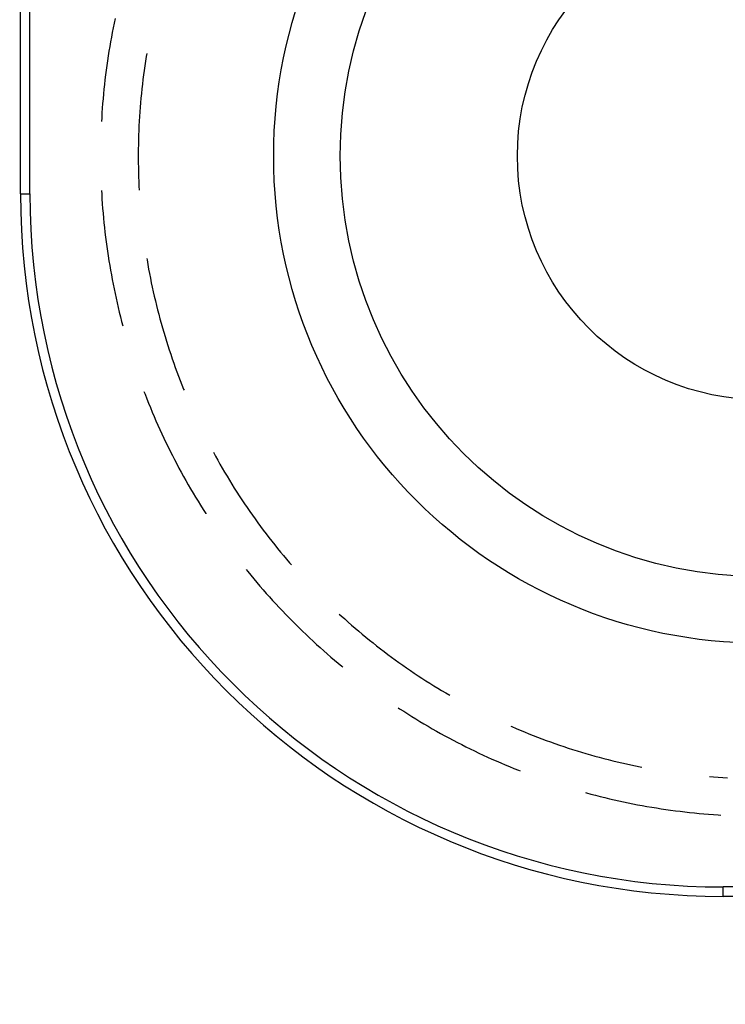
# Model space of a CAD drawing. Units: millimetres. Extents: x 0 to 841, y 0 to 594.
# Drawn here: x 225 to 228, y 510 to 515 of the extents above; entities that cross this region are included whole.
import ezdxf

# ---------------------------------------------------------------- set-up
doc = ezdxf.new("R2010")
doc.units = ezdxf.units.MM
doc.layers.add('SLD-0', color=179, linetype='Continuous')

msp = doc.modelspace()

# ---------------------------------------------------------------- linework, layer by layer
at = {"layer": 'SLD-0'}
for p, q in [((224.8423, 514.0311), (224.8423, 520.3811)), ((224.886, 514.0311), (224.886, 520.3811)), ((225.2788, 514.8416), (225.2743, 514.82)), ((225.2699, 514.7983), (225.2657, 514.7767)), ((225.2743, 514.82), (225.2699, 514.7983)), ((225.2617, 514.755), (225.2578, 514.7333)), ((225.2657, 514.7767), (225.2617, 514.755)), ((225.254, 514.7115), (225.2505, 514.6897)), ((225.2578, 514.7333), (225.254, 514.7115)), ((225.247, 514.6679), (225.2438, 514.6461)), ((225.2505, 514.6897), (225.247, 514.6679)), ((225.4228, 514.6649), (225.4195, 514.6437)), ((225.4252, 514.6794), (225.4228, 514.6649)), ((225.2407, 514.6242), (225.2377, 514.6023)), ((225.2438, 514.6461), (225.2407, 514.6242)), ((225.4163, 514.6225), (225.4133, 514.6013)), ((225.4195, 514.6437), (225.4163, 514.6225)), ((225.2349, 514.5805), (225.2323, 514.5585)), ((225.2377, 514.6023), (225.2349, 514.5805)), ((225.4104, 514.5801), (225.4077, 514.5588)), ((225.4133, 514.6013), (225.4104, 514.5801)), ((225.2298, 514.5366), (225.2275, 514.5146)), ((225.2323, 514.5585), (225.2298, 514.5366)), ((225.4027, 514.5163), (225.4005, 514.4949)), ((225.4051, 514.5375), (225.4027, 514.5163)), ((225.4077, 514.5588), (225.4051, 514.5375)), ((225.2254, 514.4927), (225.2234, 514.4707)), ((225.2275, 514.5146), (225.2254, 514.4927)), ((225.3984, 514.4736), (225.3965, 514.4523)), ((225.4005, 514.4949), (225.3984, 514.4736)), ((225.2199, 514.4267), (225.2183, 514.4047)), ((225.2215, 514.4487), (225.2199, 514.4267)), ((225.2234, 514.4707), (225.2215, 514.4487)), ((225.3948, 514.4309), (225.3932, 514.4095)), ((225.3965, 514.4523), (225.3948, 514.4309)), ((225.217, 514.3826), (225.216, 514.3648)), ((225.2183, 514.4047), (225.217, 514.3826)), ((225.3917, 514.3882), (225.3905, 514.3668)), ((225.3932, 514.4095), (225.3917, 514.3882)), ((225.3893, 514.3454), (225.3884, 514.324)), ((225.3905, 514.3668), (225.3893, 514.3454)), ((225.3876, 514.3026), (225.3869, 514.2811)), ((225.3884, 514.324), (225.3876, 514.3026)), ((225.3865, 514.2597), (225.3861, 514.2383)), ((225.3869, 514.2811), (225.3865, 514.2597)), ((225.3861, 514.2383), (225.386, 514.2169)), ((225.386, 514.2169), (225.386, 514.1954)), ((225.386, 514.1954), (225.3861, 514.174)), ((225.3861, 514.174), (225.3865, 514.1526)), ((225.3865, 514.1526), (225.3869, 514.1312)), ((225.3869, 514.1312), (225.3876, 514.1097)), ((225.3876, 514.1097), (225.3884, 514.0883)), ((225.3884, 514.0883), (225.3893, 514.0669)), ((225.3893, 514.0669), (225.3903, 514.0478)), ((224.8423, 514.0311), (224.886, 514.0311)), ((225.216, 514.0475), (225.217, 514.0297)), ((225.217, 514.0297), (225.2183, 514.0076)), ((225.2183, 514.0076), (225.2199, 513.9856)), ((225.2199, 513.9856), (225.2215, 513.9636)), ((225.2215, 513.9636), (225.2234, 513.9416)), ((225.2234, 513.9416), (225.2254, 513.9196)), ((225.2254, 513.9196), (225.2275, 513.8976)), ((225.2275, 513.8976), (225.2298, 513.8757)), ((225.2298, 513.8757), (225.2323, 513.8538)), ((225.2323, 513.8538), (225.2349, 513.8318)), ((225.2349, 513.8318), (225.2377, 513.8099)), ((225.2377, 513.8099), (225.2407, 513.7881)), ((225.2407, 513.7881), (225.2438, 513.7662)), ((225.2438, 513.7662), (225.247, 513.7444)), ((225.247, 513.7444), (225.2505, 513.7226)), ((225.2505, 513.7226), (225.254, 513.7008)), ((225.254, 513.7008), (225.2578, 513.679)), ((225.4252, 513.7329), (225.4263, 513.7263)), ((225.4263, 513.7263), (225.43, 513.7051)), ((225.43, 513.7051), (225.4338, 513.6841)), ((225.2578, 513.679), (225.2617, 513.6573)), ((225.2617, 513.6573), (225.2657, 513.6356)), ((225.4338, 513.6841), (225.4377, 513.663)), ((225.4377, 513.663), (225.4419, 513.642)), ((225.2657, 513.6356), (225.2699, 513.6139)), ((225.2699, 513.6139), (225.2743, 513.5923)), ((225.4419, 513.642), (225.4461, 513.621)), ((225.4461, 513.621), (225.4506, 513.6)), ((225.2743, 513.5923), (225.2788, 513.5707)), ((225.2788, 513.5707), (225.2835, 513.5491)), ((225.4506, 513.6), (225.4552, 513.5791)), ((225.4552, 513.5791), (225.4599, 513.5582)), ((225.2835, 513.5491), (225.2883, 513.5276)), ((225.2883, 513.5276), (225.2933, 513.5061)), ((225.4599, 513.5582), (225.4648, 513.5373)), ((225.4648, 513.5373), (225.4699, 513.5165)), ((225.4699, 513.5165), (225.4751, 513.4957)), ((225.2933, 513.5061), (225.2985, 513.4846)), ((225.2985, 513.4846), (225.3038, 513.4632)), ((225.4751, 513.4957), (225.4805, 513.475)), ((225.4805, 513.475), (225.486, 513.4543)), ((225.3038, 513.4632), (225.3092, 513.4418)), ((225.3092, 513.4418), (225.3146, 513.4213)), ((225.486, 513.4543), (225.4917, 513.4336)), ((225.4917, 513.4336), (225.4975, 513.413)), ((225.4975, 513.413), (225.5035, 513.3924)), ((225.5035, 513.3924), (225.5097, 513.3719)), ((225.5097, 513.3719), (225.516, 513.3514)), ((225.516, 513.3514), (225.5224, 513.331)), ((225.5224, 513.331), (225.529, 513.3106)), ((225.529, 513.3106), (225.5358, 513.2903)), ((225.5358, 513.2903), (225.5427, 513.27)), ((225.5427, 513.27), (225.5497, 513.2497)), ((225.5497, 513.2497), (225.5569, 513.2296)), ((225.5569, 513.2296), (225.5643, 513.2094)), ((225.5643, 513.2094), (225.5718, 513.1894)), ((225.5718, 513.1894), (225.5794, 513.1693)), ((225.5794, 513.1693), (225.5872, 513.1494)), ((225.4122, 513.1193), (225.4173, 513.1058)), ((225.5872, 513.1494), (225.5952, 513.1295)), ((225.5952, 513.1295), (225.5973, 513.1243)), ((225.4173, 513.1058), (225.4254, 513.0852)), ((225.4254, 513.0852), (225.4336, 513.0647)), ((225.4336, 513.0647), (225.4419, 513.0443)), ((225.4419, 513.0443), (225.4504, 513.0239)), ((225.4504, 513.0239), (225.459, 513.0036)), ((225.459, 513.0036), (225.4678, 512.9834)), ((225.4678, 512.9834), (225.4767, 512.9632)), ((225.4767, 512.9632), (225.4858, 512.943)), ((225.4858, 512.943), (225.495, 512.923)), ((225.495, 512.923), (225.5044, 512.903)), ((225.5044, 512.903), (225.5139, 512.8831)), ((225.5139, 512.8831), (225.5235, 512.8632)), ((225.5235, 512.8632), (225.5333, 512.8434)), ((225.5333, 512.8434), (225.5433, 512.8237)), ((225.7325, 512.8378), (225.7422, 512.82)), ((225.5433, 512.8237), (225.5533, 512.8041)), ((225.5533, 512.8041), (225.5636, 512.7845)), ((225.7422, 512.82), (225.7526, 512.8012)), ((225.7526, 512.8012), (225.7631, 512.7826)), ((225.5636, 512.7845), (225.5739, 512.765)), ((225.5739, 512.765), (225.5844, 512.7456)), ((225.5844, 512.7456), (225.5951, 512.7263)), ((225.7631, 512.7826), (225.7738, 512.764)), ((225.7738, 512.764), (225.7846, 512.7455)), ((225.7846, 512.7455), (225.7956, 512.7271)), ((225.5951, 512.7263), (225.6059, 512.707)), ((225.6059, 512.707), (225.6168, 512.6878)), ((225.7956, 512.7271), (225.8067, 512.7088)), ((225.8067, 512.7088), (225.8179, 512.6905)), ((225.6168, 512.6878), (225.6278, 512.6687)), ((225.6278, 512.6687), (225.639, 512.6497)), ((225.8179, 512.6905), (225.8293, 512.6723)), ((225.8293, 512.6723), (225.8408, 512.6543)), ((225.8408, 512.6543), (225.8524, 512.6363)), ((225.639, 512.6497), (225.6504, 512.6308)), ((225.6504, 512.6308), (225.6618, 512.6119)), ((225.6618, 512.6119), (225.6735, 512.5931)), ((225.8524, 512.6363), (225.8642, 512.6184)), ((225.8642, 512.6184), (225.8761, 512.6005)), ((225.6735, 512.5931), (225.6852, 512.5745)), ((225.6852, 512.5745), (225.6971, 512.5558)), ((225.8761, 512.6005), (225.8881, 512.5828)), ((225.8881, 512.5828), (225.9003, 512.5652)), ((225.9003, 512.5652), (225.9126, 512.5476)), ((225.6971, 512.5558), (225.6984, 512.5538)), ((225.9126, 512.5476), (225.925, 512.5302)), ((225.925, 512.5302), (225.9376, 512.5128)), ((225.9376, 512.5128), (225.9503, 512.4955)), ((225.9503, 512.4955), (225.9631, 512.4784)), ((225.9631, 512.4784), (225.976, 512.4613)), ((225.976, 512.4613), (225.9891, 512.4443)), ((225.9891, 512.4443), (226.0023, 512.4274)), ((226.0023, 512.4274), (226.0156, 512.4106)), ((226.0156, 512.4106), (226.029, 512.3939)), ((226.029, 512.3939), (226.0426, 512.3774)), ((226.0426, 512.3774), (226.0563, 512.3609)), ((226.0563, 512.3609), (226.0701, 512.3445)), ((226.0701, 512.3445), (226.084, 512.3282)), ((225.884, 512.2964), (225.891, 512.2877)), ((226.084, 512.3282), (226.0929, 512.318)), ((225.891, 512.2877), (225.905, 512.2706)), ((225.905, 512.2706), (225.9191, 512.2536)), ((225.9191, 512.2536), (225.9333, 512.2367)), ((225.9333, 512.2367), (225.9476, 512.2199)), ((225.9476, 512.2199), (225.962, 512.2032)), ((225.962, 512.2032), (225.9766, 512.1866)), ((225.9766, 512.1866), (225.9913, 512.1701)), ((225.9913, 512.1701), (226.0061, 512.1537)), ((226.0061, 512.1537), (226.021, 512.1375)), ((226.021, 512.1375), (226.036, 512.1213)), ((226.036, 512.1213), (226.0512, 512.1053)), ((226.0512, 512.1053), (226.0664, 512.0893)), ((226.0664, 512.0893), (226.0818, 512.0735)), ((226.0818, 512.0735), (226.0973, 512.0578)), ((226.3138, 512.091), (226.3229, 512.0826)), ((226.3229, 512.0826), (226.3388, 512.0682)), ((226.3388, 512.0682), (226.3548, 512.0539)), ((226.0973, 512.0578), (226.1129, 512.0422)), ((226.1129, 512.0422), (226.1286, 512.0267)), ((226.1286, 512.0267), (226.1445, 512.0113)), ((226.3548, 512.0539), (226.3709, 512.0398)), ((226.3709, 512.0398), (226.3871, 512.0257)), ((226.3871, 512.0257), (226.4034, 512.0118)), ((226.1445, 512.0113), (226.1604, 511.996)), ((226.1604, 511.996), (226.1765, 511.9809)), ((226.1765, 511.9809), (226.1926, 511.9658)), ((226.4034, 512.0118), (226.4198, 511.998)), ((226.4198, 511.998), (226.4363, 511.9844)), ((226.4363, 511.9844), (226.4529, 511.9708)), ((226.4529, 511.9708), (226.4696, 511.9574)), ((226.1926, 511.9658), (226.2089, 511.9509)), ((226.2089, 511.9509), (226.2253, 511.9361)), ((226.2253, 511.9361), (226.2418, 511.9214)), ((226.4696, 511.9574), (226.4864, 511.9441)), ((226.4864, 511.9441), (226.5034, 511.931)), ((226.5034, 511.931), (226.5204, 511.9179)), ((226.2418, 511.9214), (226.2584, 511.9069)), ((226.2584, 511.9069), (226.2751, 511.8925)), ((226.2751, 511.8925), (226.2919, 511.8781)), ((226.5204, 511.9179), (226.5375, 511.905)), ((226.5375, 511.905), (226.5547, 511.8922)), ((226.5547, 511.8922), (226.572, 511.8796)), ((226.572, 511.8796), (226.5893, 511.8671)), ((226.2919, 511.8781), (226.3088, 511.8639)), ((226.3088, 511.8639), (226.3258, 511.8499)), ((226.3258, 511.8499), (226.3303, 511.8462)), ((226.5893, 511.8671), (226.6068, 511.8547)), ((226.6068, 511.8547), (226.6244, 511.8424)), ((226.6244, 511.8424), (226.6421, 511.8303)), ((226.6421, 511.8303), (226.6598, 511.8183)), ((226.6598, 511.8183), (226.6776, 511.8064)), ((226.6776, 511.8064), (226.6956, 511.7947)), ((226.6956, 511.7947), (226.7136, 511.7831)), ((226.7136, 511.7831), (226.7317, 511.7716)), ((226.7317, 511.7716), (226.7499, 511.7603)), ((226.7499, 511.7603), (226.7682, 511.7491)), ((226.7682, 511.7491), (226.7865, 511.738)), ((226.7865, 511.738), (226.805, 511.7271)), ((226.805, 511.7271), (226.8235, 511.7163)), ((226.586, 511.6583), (226.5925, 511.654)), ((226.5925, 511.654), (226.6111, 511.642)), ((226.6111, 511.642), (226.6297, 511.6301)), ((226.6297, 511.6301), (226.6484, 511.6184)), ((226.6484, 511.6184), (226.6671, 511.6068)), ((226.6671, 511.6068), (226.686, 511.5953)), ((226.686, 511.5953), (226.7049, 511.584)), ((226.7049, 511.584), (226.724, 511.5728)), ((226.724, 511.5728), (226.7431, 511.5617)), ((226.7431, 511.5617), (226.7623, 511.5508)), ((227.1061, 511.5733), (227.1102, 511.5715)), ((227.1102, 511.5715), (227.1299, 511.563)), ((227.1299, 511.563), (227.1496, 511.5546)), ((226.7623, 511.5508), (226.7815, 511.54)), ((226.7815, 511.54), (226.8009, 511.5294)), ((226.8009, 511.5294), (226.8203, 511.5189)), ((226.8203, 511.5189), (226.8398, 511.5085)), ((227.1496, 511.5546), (227.1694, 511.5464)), ((227.1694, 511.5464), (227.1893, 511.5384)), ((227.1893, 511.5384), (227.2092, 511.5304)), ((227.2092, 511.5304), (227.2292, 511.5227)), ((227.2292, 511.5227), (227.2492, 511.5151)), ((226.8398, 511.5085), (226.8593, 511.4983)), ((226.8593, 511.4983), (226.879, 511.4882)), ((226.879, 511.4882), (226.8987, 511.4783)), ((226.8987, 511.4783), (226.9185, 511.4685)), ((227.2492, 511.5151), (227.2693, 511.5076)), ((227.2693, 511.5076), (227.2894, 511.5003)), ((227.2894, 511.5003), (227.3096, 511.4931)), ((227.3096, 511.4931), (227.3299, 511.4861)), ((227.3299, 511.4861), (227.3502, 511.4792)), ((227.3502, 511.4792), (227.3705, 511.4725)), ((227.3705, 511.4725), (227.3909, 511.466)), ((226.9185, 511.4685), (226.9383, 511.4589)), ((226.9383, 511.4589), (226.9582, 511.4494)), ((226.9582, 511.4494), (226.9782, 511.44)), ((226.9782, 511.44), (226.9983, 511.4308)), ((226.9983, 511.4308), (227.0184, 511.4217)), ((227.3909, 511.466), (227.4114, 511.4596)), ((227.4114, 511.4596), (227.4318, 511.4533)), ((227.4318, 511.4533), (227.4524, 511.4472)), ((227.4524, 511.4472), (227.473, 511.4412)), ((227.473, 511.4412), (227.4936, 511.4354)), ((227.4936, 511.4354), (227.5143, 511.4298)), ((227.5143, 511.4298), (227.535, 511.4243)), ((227.0184, 511.4217), (227.0386, 511.4128)), ((227.0386, 511.4128), (227.0589, 511.404)), ((227.0589, 511.404), (227.0792, 511.3954)), ((227.0792, 511.3954), (227.0996, 511.3869)), ((227.0996, 511.3869), (227.12, 511.3786)), ((227.535, 511.4243), (227.5557, 511.419)), ((227.5557, 511.419), (227.5765, 511.4138)), ((227.5765, 511.4138), (227.5974, 511.4088)), ((227.5974, 511.4088), (227.6182, 511.4039)), ((227.6182, 511.4039), (227.6391, 511.3992)), ((227.6391, 511.3992), (227.6601, 511.3946)), ((227.6601, 511.3946), (227.681, 511.3902)), ((227.681, 511.3902), (227.7021, 511.386)), ((227.7021, 511.386), (227.7098, 511.3845)), ((227.12, 511.3786), (227.1405, 511.3704)), ((227.1405, 511.3704), (227.149, 511.3671)), ((228.0236, 511.341), (228.0415, 511.3395)), ((228.0415, 511.3395), (228.0629, 511.338)), ((228.0629, 511.338), (228.0843, 511.3366)), ((228.0843, 511.3366), (228.1057, 511.3353)), ((227.4501, 511.2669), (227.4544, 511.2657)), ((227.4544, 511.2657), (227.4757, 511.2599)), ((227.4757, 511.2599), (227.4971, 511.2543)), ((227.4971, 511.2543), (227.5185, 511.2488)), ((227.5185, 511.2488), (227.5399, 511.2435)), ((227.5399, 511.2435), (227.5614, 511.2384)), ((227.5614, 511.2384), (227.5829, 511.2334)), ((227.5829, 511.2334), (227.6044, 511.2286)), ((227.6044, 511.2286), (227.626, 511.2239)), ((227.626, 511.2239), (227.6476, 511.2194)), ((227.6476, 511.2194), (227.6692, 511.215)), ((227.6692, 511.215), (227.6909, 511.2108)), ((227.6909, 511.2108), (227.7126, 511.2068)), ((227.7126, 511.2068), (227.7343, 511.2029)), ((227.7343, 511.2029), (227.7561, 511.1991)), ((227.7561, 511.1991), (227.7779, 511.1956)), ((227.7779, 511.1956), (227.7997, 511.1921)), ((227.7997, 511.1921), (227.8215, 511.1889)), ((227.8215, 511.1889), (227.8434, 511.1858)), ((227.8434, 511.1858), (227.8652, 511.1828)), ((227.8652, 511.1828), (227.8871, 511.1801)), ((227.8871, 511.1801), (227.909, 511.1774)), ((227.909, 511.1774), (227.931, 511.175)), ((227.931, 511.175), (227.9529, 511.1726)), ((227.9529, 511.1726), (227.9749, 511.1705)), ((227.9749, 511.1705), (227.9969, 511.1685)), ((227.9969, 511.1685), (228.0189, 511.1667)), ((228.0189, 511.1667), (228.0409, 511.165)), ((228.0409, 511.165), (228.0629, 511.1635)), ((228.0629, 511.1635), (228.0753, 511.1627)), ((228.436, 510.8311), (228.086, 510.8311)), ((228.086, 510.7875), (228.086, 510.8311)), ((228.436, 510.7875), (228.086, 510.7875))]:
    msp.add_line(p, q, dxfattribs=at)
for radius in [2.25, 1.9424, 1.125]:
    msp.add_circle((228.261, 514.2061), radius, dxfattribs=at)
for centre, radius, start, end in [((228.261, 514.2061), 3.0436, 298.4169, 146.2727), ((228.261, 514.2061), 3, 296.1248, 149.13), ((228.086, 514.0311), 6.2993, 180, 270), ((228.086, 514.0311), 6, 180, 270), ((228.086, 514.0311), 5.2, 180, 270), ((228.086, 514.0311), 5.1564, 180, 270), ((228.086, 514.0311), 3.2436, 180, 270), ((228.086, 514.0311), 3.2, 180, 270)]:
    msp.add_arc(centre, radius, start, end, dxfattribs=at)

doc.saveas('drawing.dxf')
